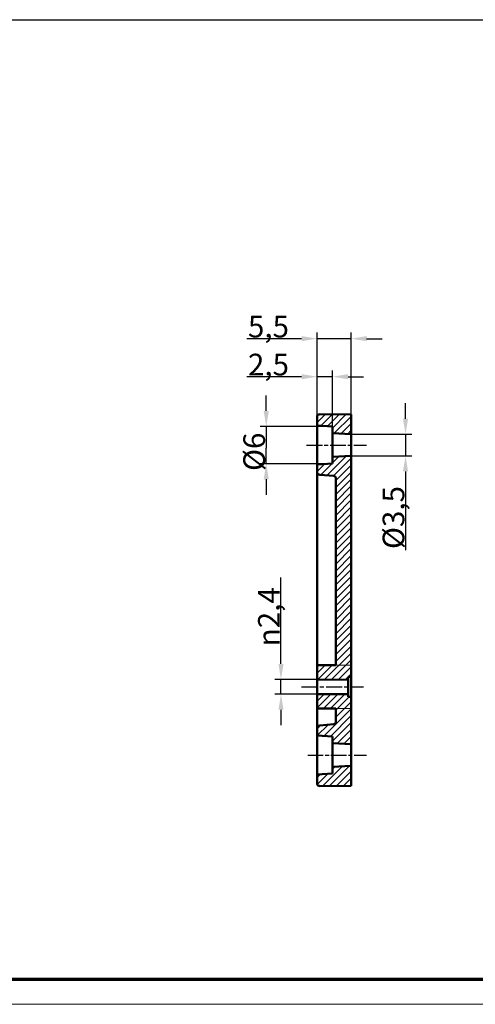
# Model space of a CAD drawing. Units: millimetres. Extents: x 1 to 593, y 1 to 419.
# Drawn here: x 241 to 315, y 1 to 160 of the extents above; entities that cross this region are included whole.
import ezdxf

# ---------------------------------------------------------------- set-up
doc = ezdxf.new("R2010")
doc.units = ezdxf.units.MM
doc.linetypes.add('CHAIN', pattern=[0.3543, 0.2362, -0.0295, 0.0591, -0.0295])
doc.linetypes.add('DASH_DOT', pattern=[0.37, 0.24, -0.06, 0.01, -0.06])
doc.layers.get('0').update_dxf_attribs({"lineweight": 25})
for name, color, linetype, lineweight in [('Bemaßung (ISO)', 1, 'Continuous', 25), ('Mittellinie (ISO)', 1, 'DASH_DOT', 25), ('Rahmen (ISO)', 7, 'Continuous', 70), ('Schraffur (ISO)', 1, 'Continuous', 18), ('Sichtbar (ISO)', 7, 'Continuous', 50), ('Skizziergeometrie (ISO)', 7, 'Continuous', 25)]:
    doc.layers.add(name, color=color, linetype=linetype, lineweight=lineweight)
doc.styles.add('3_5', font='isocpeur.ttf', dxfattribs={"width": 1.1})
doc.dimstyles.new('18-Bopla 3_5', dxfattribs={"dimtxt": 3.5, "dimasz": 2.5, "dimexe": 1, "dimexo": 0, "dimgap": 0.2, "dimtad": 1, "dimdec": 6, "dimrnd": 1e-08, "dimtxsty": '3_5', "dimcen": 0.09, "dimdle": 7, "dimclrd": 1, "dimclre": 1, "dimclrt": 5, "dimadec": 6, "dimazin": 2, "dimtfac": 0.714286, "dimtdec": 3, "dimtmove": 0, "dimatfit": 3, "dimfxl": 1, "dimtolj": 1, "dimlwd": 25, "dimlwe": 25, "dimarcsym": 0})
doc.dimstyles.new('21-Bopla ø', dxfattribs={"dimtxt": 3.5, "dimasz": 2.5, "dimexe": 1, "dimexo": 0, "dimgap": 0.2, "dimtad": 1, "dimdec": 6, "dimrnd": 1e-08, "dimtxsty": '3_5', "dimcen": 0.09, "dimdle": 7, "dimclrd": 1, "dimclre": 1, "dimclrt": 5, "dimadec": 6, "dimazin": 2, "dimtfac": 0.714286, "dimtdec": 3, "dimtmove": 0, "dimatfit": 3, "dimfxl": 1, "dimtolj": 1, "dimlwd": 25, "dimlwe": 25, "dimarcsym": 0})

# ---------------------------------------------------------------- blocks, each defined once
blk = doc.blocks.new('Ränder Bopla-A2-Rahmen')
at = {"layer": 'Rahmen (ISO)', "color": 91, "lineweight": 70}
blk.add_line((589, 5), (20, 5), dxfattribs=at)
at = {"layer": 'Rahmen (ISO)', "color": 1, "lineweight": 18}
blk.add_line((1, 1), (593, 1), dxfattribs=at)
blk = doc.blocks.new('*D14')
at = {"layer": 'Bemaßung (ISO)', "color": 1, "linetype": 'Continuous', "lineweight": 25}
for p, q in [((289.02, 94.33), (289.02, 103.23)), ((291.52, 93.11), (291.52, 103.23)), ((286.52, 102.23), (277.65, 102.23)), ((291.52, 102.23), (289.02, 102.23)), ((294.02, 102.23), (296.52, 102.23))]:
    blk.add_line(p, q, dxfattribs=at)
at = {"layer": 'Bemaßung (ISO)', "color": 1, "linetype": 'Continuous'}
for points in [[(286.52, 102.64), (286.52, 101.81), (289.02, 102.23)], [(294.02, 102.64), (294.02, 101.81), (291.52, 102.23)]]:
    blk.add_solid(points, dxfattribs=at)
at = {"layer": 'Defpoints', "color": 0, "linetype": 'Continuous'}
for p in [(291.52, 102.23), (289.02, 94.33), (291.52, 93.11)]:
    blk.add_point(p, dxfattribs=at)
at = {"layer": 'Bemaßung (ISO)', "color": 5, "linetype": 'Continuous', "lineweight": 25, "insert": (277.85, 102.43), "char_height": 3.5, "attachment_point": 7, "style": '3_5'}
blk.add_mtext('\\A1;2,5', dxfattribs=at)
blk = doc.blocks.new('*D15')
at = {"layer": 'Bemaßung (ISO)', "color": 1, "linetype": 'Continuous', "lineweight": 25}
for p, q in [((280.8, 96.7), (280.8, 99.2)), ((291.52, 94.2), (279.8, 94.2)), ((280.8, 94.2), (280.8, 91.7)), ((280.8, 91.7), (280.8, 90.7)), ((280.8, 88.2), (280.8, 90.7)), ((291.52, 88.2), (279.8, 88.2)), ((280.8, 85.7), (280.8, 83.2))]:
    blk.add_line(p, q, dxfattribs=at)
at = {"layer": 'Bemaßung (ISO)', "color": 1, "linetype": 'Continuous'}
for points in [[(280.39, 96.7), (281.22, 96.7), (280.8, 94.2)], [(280.39, 85.7), (281.22, 85.7), (280.8, 88.2)]]:
    blk.add_solid(points, dxfattribs=at)
at = {"layer": 'Defpoints', "color": 0, "linetype": 'Continuous'}
for p in [(291.52, 94.2), (280.8, 88.2), (291.52, 88.2)]:
    blk.add_point(p, dxfattribs=at)
at = {"layer": 'Bemaßung (ISO)', "color": 5, "linetype": 'Continuous', "lineweight": 25, "insert": (280.6, 87.02), "char_height": 3.5, "attachment_point": 7, "rotation": 90, "style": '3_5'}
blk.add_mtext('\\A1;\\fISOCPEUR|b0|i0;Ø6', dxfattribs=at)
blk = doc.blocks.new('*D16')
at = {"layer": 'Bemaßung (ISO)', "color": 1, "linetype": 'Continuous', "lineweight": 25}
for p, q in [((303.3, 95.45), (303.3, 97.95)), ((294.52, 92.95), (304.3, 92.95)), ((303.3, 92.95), (303.3, 89.45)), ((294.52, 89.45), (304.3, 89.45)), ((303.3, 86.95), (303.3, 74.23))]:
    blk.add_line(p, q, dxfattribs=at)
at = {"layer": 'Bemaßung (ISO)', "color": 1, "linetype": 'Continuous'}
for points in [[(302.88, 95.45), (303.71, 95.45), (303.3, 92.95)], [(302.88, 86.95), (303.71, 86.95), (303.3, 89.45)]]:
    blk.add_solid(points, dxfattribs=at)
at = {"layer": 'Defpoints', "color": 0, "linetype": 'Continuous'}
for p in [(294.52, 92.95), (294.52, 89.45), (303.3, 89.45)]:
    blk.add_point(p, dxfattribs=at)
at = {"layer": 'Bemaßung (ISO)', "color": 5, "linetype": 'Continuous', "lineweight": 25, "insert": (303.1, 74.43), "char_height": 3.5, "attachment_point": 7, "rotation": 90, "style": '3_5'}
blk.add_mtext('\\A1;\\fISOCPEUR|b0|i0;Ø3,5', dxfattribs=at)
blk = doc.blocks.new('*D17')
at = {"layer": 'Bemaßung (ISO)', "color": 1, "linetype": 'Continuous', "lineweight": 25}
for p, q in [((283.18, 55.9), (283.18, 69.84)), ((294.02, 53.4), (282.18, 53.4)), ((283.18, 51), (283.18, 53.4)), ((294.02, 51), (282.18, 51)), ((283.18, 48.5), (283.18, 46))]:
    blk.add_line(p, q, dxfattribs=at)
at = {"layer": 'Bemaßung (ISO)', "color": 1, "linetype": 'Continuous'}
for points in [[(282.77, 55.9), (283.6, 55.9), (283.18, 53.4)], [(282.77, 48.5), (283.6, 48.5), (283.18, 51)]]:
    blk.add_solid(points, dxfattribs=at)
at = {"layer": 'Defpoints', "color": 0, "linetype": 'Continuous'}
for p in [(283.18, 53.4), (294.02, 53.4), (294.02, 51)]:
    blk.add_point(p, dxfattribs=at)
at = {"layer": 'Bemaßung (ISO)', "color": 5, "linetype": 'Continuous', "lineweight": 25, "insert": (282.98, 58.74), "char_height": 3.5, "attachment_point": 7, "rotation": 90, "style": '3_5'}
blk.add_mtext('\\A1;{\\fAIGDT|b0|i0;\\ln}\\fISOCPEUR|b0|i0;2,4', dxfattribs=at)
blk = doc.blocks.new('*D18')
at = {"layer": 'Bemaßung (ISO)', "color": 1, "linetype": 'Continuous', "lineweight": 25}
for p, q in [((286.52, 108.36), (277.65, 108.36)), ((289.02, 94.33), (289.02, 109.36)), ((294.52, 108.36), (289.02, 108.36)), ((294.52, 89.45), (294.52, 109.36)), ((297.02, 108.36), (299.52, 108.36))]:
    blk.add_line(p, q, dxfattribs=at)
at = {"layer": 'Bemaßung (ISO)', "color": 1, "linetype": 'Continuous'}
for points in [[(286.52, 108.78), (286.52, 107.95), (289.02, 108.36)], [(297.02, 108.78), (297.02, 107.95), (294.52, 108.36)]]:
    blk.add_solid(points, dxfattribs=at)
at = {"layer": 'Defpoints', "color": 0, "linetype": 'Continuous'}
for p in [(294.52, 108.36), (289.02, 94.33), (294.52, 89.45)]:
    blk.add_point(p, dxfattribs=at)
at = {"layer": 'Bemaßung (ISO)', "color": 5, "linetype": 'Continuous', "lineweight": 25, "insert": (277.85, 108.56), "char_height": 3.5, "attachment_point": 7, "style": '3_5'}
blk.add_mtext('\\A1;5,5', dxfattribs=at)

msp = doc.modelspace()

# ---------------------------------------------------------------- hatches: boundary and pattern name
at = {"layer": 'Schraffur (ISO)'}
h = msp.add_hatch(dxfattribs=at)
h.set_pattern_fill('ANSI31', color=256, scale=6.35, style=0)
h.set_pattern_definition([(45, (0, 0), (-0.561266, 0.561266), [])])
edge = h.paths.add_edge_path()
edge.add_line((292.0172115, 55.7014754), (294.5172115, 55.7014754))
edge.add_line((294.5172115, 55.7014754), (294.5172115, 89.4514754))
edge.add_line((294.5172115, 89.4514754), (291.5172115, 89.2942521))
edge.add_line((291.5172115, 89.2942521), (291.5172115, 88.2014754))
edge.add_line((291.5172115, 88.2014754), (289.0172115, 88.070456))
edge.add_line((289.0172115, 88.070456), (289.0172115, 86.922107))
edge.add_ellipse((289.5172115, 86.922107), major_axis=(0, -0.5), ratio=1, start_angle=270, end_angle=355)
edge.add_line((289.4736336, 86.4240097), (291.7433582, 86.2254345))
edge.add_ellipse((291.7172115, 85.9265761), major_axis=(0.2988584, -0.0261467), ratio=1, start_angle=5, end_angle=90, ccw=False)
edge.add_line((292.0172115, 85.9265761), (292.0172115, 55.7014754))
h.paths.add_polyline_path([(292.0172115, 48.7014754), (294.5172115, 48.7014754), (294.5172115, 50.6014754), (294.0172115, 50.6058389), (294.0172115, 51.0014754), (289.0172115, 51.0451098), (289.0172115, 48.7014754), (289.4736336, 48.7014754), (291.7433582, 48.7014754)])
edge = h.paths.add_edge_path()
edge.add_line((291.5172115, 39.2942521), (291.5172115, 38.2014754))
edge.add_line((291.5172115, 38.2014754), (289.0172115, 38.070456))
edge.add_line((289.0172115, 38.070456), (289.0172115, 36.5523596))
edge.add_ellipse((289.3172115, 36.5523596), major_axis=(0, -0.3), ratio=1, start_angle=270, end_angle=359.5)
edge.add_line((289.3145935, 36.252371), (289.4172115, 36.2514754))
edge.add_line((289.4172115, 36.2514754), (289.4172115, 36.2014754))
edge.add_line((289.4172115, 36.2014754), (294.5172115, 36.2459825))
edge.add_line((294.5172115, 36.2459825), (294.5172115, 39.4514754))
edge.add_line((294.5172115, 39.4514754), (291.5172115, 39.2942521))
edge = h.paths.add_edge_path()
edge.add_line((291.5172115, 94.2014754), (291.5172115, 93.1086988))
edge.add_line((291.5172115, 93.1086988), (294.5172115, 92.9514754))
edge.add_line((294.5172115, 92.9514754), (294.5172115, 96.1569684))
edge.add_line((294.5172115, 96.1569684), (289.4172115, 96.2014754))
edge.add_line((289.4172115, 96.2014754), (289.4172115, 96.1514754))
edge.add_line((289.4172115, 96.1514754), (289.3145935, 96.1505799))
edge.add_ellipse((289.3172115, 95.8505913), major_axis=(-0.2999886, -0.002618), ratio=1, start_angle=270, end_angle=359.5)
edge.add_line((289.0172115, 95.8505913), (289.0172115, 94.3324949))
edge.add_line((289.0172115, 94.3324949), (291.5172115, 94.2014754))
edge = h.paths.add_edge_path()
edge.add_line((292.0172115, 48.7014754), (292.0172115, 46.4763748))
edge.add_ellipse((291.7172115, 46.4763748), major_axis=(0, -0.3), ratio=1, start_angle=5, end_angle=90, ccw=False)
edge.add_line((291.7433582, 46.1775164), (289.4736336, 45.9789412))
edge.add_ellipse((289.5172115, 45.4808439), major_axis=(-0.4980973, -0.0435779), ratio=1, start_angle=270, end_angle=355)
edge.add_line((289.0172115, 45.4808439), (289.0172115, 44.3324949))
edge.add_line((289.0172115, 44.3324949), (291.5172115, 44.2014754))
edge.add_line((291.5172115, 44.2014754), (291.5172115, 43.1086988))
edge.add_line((291.5172115, 43.1086988), (294.5172115, 42.9514754))
edge.add_line((294.5172115, 42.9514754), (294.5172115, 48.7014754))
edge.add_line((294.5172115, 48.7014754), (292.0172115, 48.7014754))
h.paths.add_polyline_path([(289.0172115, 55.7014754), (289.0172115, 53.3578411), (294.0172115, 53.4014754), (294.0172115, 53.797112), (294.5172115, 53.8014754), (294.5172115, 55.7014754), (292.0172115, 55.7014754), (291.7433582, 55.7014754), (289.4736336, 55.7014754)])

# ---------------------------------------------------------------- linework, layer by layer
at = {"layer": 'Mittellinie (ISO)', "linetype": 'CHAIN', "ltscale": 10.777359}
msp.add_line((287.3183388, 91.2014754), (297.0172115, 91.2014754), dxfattribs=at)
at = {"layer": 'Mittellinie (ISO)', "linetype": 'CHAIN', "ltscale": 11.111974}
msp.add_line((286.5172115, 52.2014754), (296.5172115, 52.2014754), dxfattribs=at)
at = {"layer": 'Mittellinie (ISO)', "linetype": 'CHAIN', "ltscale": 10.552188}
msp.add_line((287.5209756, 41.2014754), (297.0172115, 41.2014754), dxfattribs=at)
at = {"layer": 'Sichtbar (ISO)'}
for p, q in [((289.0172115, 95.8505913), (289.0172115, 94.3324949)), ((289.4172115, 96.1514754), (289.3145935, 96.1505799)), ((294.5172115, 96.1569684), (289.4172115, 96.2014754)), ((289.4172115, 96.2014754), (289.4172115, 96.1514754)), ((294.5172115, 92.9514754), (294.5172115, 96.1569684)), ((289.0172115, 94.3324949), (291.5172115, 94.2014754)), ((289.0172115, 88.070456), (289.0172115, 94.3324949)), ((291.5172115, 94.2014754), (291.5172115, 93.1086988)), ((291.5172115, 93.1086988), (294.5172115, 92.9514754)), ((291.5172115, 93.1086988), (291.5172115, 89.2942521)), ((294.5172115, 92.9514754), (294.5172115, 89.4514754)), ((294.5172115, 89.4514754), (291.5172115, 89.2942521)), ((291.5172115, 89.2942521), (291.5172115, 88.2014754)), ((294.5172115, 55.7014754), (294.5172115, 89.4514754)), ((291.5172115, 88.2014754), (289.0172115, 88.070456)), ((289.0172115, 88.070456), (289.0172115, 86.922107)), ((289.0172115, 86.922051), (289.0172115, 84.7957869)), ((289.4736336, 86.4240097), (291.7433582, 86.2254345)), ((292.0172115, 85.9265761), (292.0172115, 55.7014754)), ((289.0172115, 84.7957869), (289.0172115, 55.7014754)), ((289.0172115, 55.7014754), (289.0172115, 53.3578411)), ((289.0172115, 55.7014754), (289.4736336, 55.7014754)), ((291.7433582, 55.7014754), (289.4736336, 55.7014754)), ((292.0172115, 55.7014754), (291.7433582, 55.7014754)), ((294.5172115, 53.8014754), (294.5172115, 55.7014754)), ((289.0172115, 53.3578411), (294.0172115, 53.4014754)), ((289.0172115, 51.0451098), (289.0172115, 53.3578411)), ((294.0172115, 53.797112), (294.5172115, 53.8014754)), ((294.0172115, 53.4014754), (294.0172115, 53.797112)), ((294.0172115, 53.4014754), (294.0172115, 51.0014754)), ((294.5172115, 53.8014754), (294.5172115, 50.6014754)), ((289.0172115, 51.0451098), (289.0172115, 48.7014754)), ((294.0172115, 51.0014754), (289.0172115, 51.0451098)), ((294.0172115, 50.6058389), (294.0172115, 51.0014754)), ((294.5172115, 50.6014754), (294.0172115, 50.6058389)), ((294.5172115, 48.7014754), (294.5172115, 50.6014754)), ((289.4736336, 48.7014754), (289.0172115, 48.7014754)), ((289.0172115, 48.7014754), (289.0172115, 47.8141917)), ((289.0172115, 47.8141917), (289.0172115, 45.4808695)), ((289.4736336, 48.7014754), (291.7433582, 48.7014754)), ((291.7433582, 48.7014754), (292.0172115, 48.7014754)), ((292.0172115, 48.7014754), (292.0172115, 46.4763748)), ((294.5172115, 42.9514754), (294.5172115, 48.7014754)), ((291.7433582, 46.1775164), (289.4736336, 45.9789412)), ((289.0172115, 45.4808439), (289.0172115, 44.3324949)), ((289.0172115, 44.3324949), (291.5172115, 44.2014754)), ((289.0172115, 38.070456), (289.0172115, 44.3324949)), ((291.5172115, 44.2014754), (291.5172115, 43.1086988)), ((291.5172115, 43.1086988), (294.5172115, 42.9514754)), ((291.5172115, 43.1086988), (291.5172115, 39.2942521)), ((294.5172115, 42.9514754), (294.5172115, 39.4514754)), ((291.5172115, 38.2014754), (289.0172115, 38.070456)), ((294.5172115, 39.4514754), (291.5172115, 39.2942521)), ((291.5172115, 39.2942521), (291.5172115, 38.2014754)), ((294.5172115, 36.2459825), (294.5172115, 39.4514754)), ((289.0172115, 38.070456), (289.0172115, 36.5523596)), ((289.3145935, 36.252371), (289.4172115, 36.2514754)), ((289.4172115, 36.2514754), (289.4172115, 36.2014754)), ((289.4172115, 36.2014754), (294.5172115, 36.2459825))]:
    msp.add_line(p, q, dxfattribs=at)
at = {"layer": 'Sichtbar (ISO)', "color": 1, "lineweight": 18}
for p, q in [((292.0172115, 55.7014754), (294.5172115, 55.7014754)), ((292.0172115, 48.7014754), (294.5172115, 48.7014754))]:
    msp.add_line(p, q, dxfattribs=at)
at = {"layer": 'Sichtbar (ISO)'}
for centre, radius, start, end in [((289.3172115, 95.8505913), 0.3, 90.5, 180), ((289.5172115, 86.922107), 0.5, 180, 265), ((291.7172115, 85.9265761), 0.3, 0, 85), ((291.7172115, 46.4763748), 0.3, 275, 0), ((289.5172115, 45.4808439), 0.5, 95, 180), ((289.3172115, 36.5523596), 0.3, 180, 269.5)]:
    msp.add_arc(centre, radius, start, end, dxfattribs=at)
at = {"layer": 'Skizziergeometrie (ISO)'}
msp.add_line((26.9148753, 159.8109296), (482.0051216, 159.8109296), dxfattribs=at)

# ---------------------------------------------------------------- block references
msp.add_blockref('Ränder Bopla-A2-Rahmen', (0, 0))

# ---------------------------------------------------------------- dimensions: what is measured, and where the dimension line sits
at = {"layer": 'Bemaßung (ISO)', "color": 1, "linetype": 'Continuous', "lineweight": 25}
dim = msp.add_linear_dim(base=(294.5172115, 108.3617079), p1=(289.0172115, 94.3324949), p2=(294.5172115, 89.4514754), dimstyle='18-Bopla 3_5', override={"dimgap": 0.2, "dimdec": 6, "dimtol": 0, "dimlim": 0, "dimtp": 0, "dimtm": 0, "dimtdec": 3, "dimtofl": 1, "dimatfit": 1}, dxfattribs=at)
dim.commit()
dim.dimension.update_dxf_attribs({"geometry": '*D18', "text_midpoint": (280.8334615, 108.3617079), "dimtype": 160})
dim = msp.add_linear_dim(base=(291.5172115, 102.2276561), p1=(289.0172115, 94.3324949), p2=(291.5172115, 93.1086988), angle=180, dimstyle='18-Bopla 3_5', override={"dimgap": 0.2, "dimdec": 6, "dimtol": 0, "dimlim": 0, "dimtp": 0, "dimtm": 0, "dimtdec": 3, "dimtofl": 1, "dimatfit": 1}, dxfattribs=at)
dim.commit()
dim.dimension.update_dxf_attribs({"geometry": '*D14', "text_midpoint": (280.8334615, 102.2276561), "dimtype": 160})
for base, p1, p2, text, dimstyle, override, picture, middle in [((280.8042167, 88.2014754), (291.5172115, 94.2014754), (291.5172115, 88.2014754), '\\fISOCPEUR|b0|i0;Ø<>', '21-Bopla ø', {"dimgap": 0.2, "dimdec": 6, "dimtol": 0, "dimlim": 0, "dimtp": 0, "dimtm": 0, "dimtdec": 3, "dimtofl": 0}, '*D15', (280.8042167, 89.9056298)), ((303.2979704, 89.4514754), (294.5172115, 92.9514754), (294.5172115, 89.4514754), '\\fISOCPEUR|b0|i0;Ø<>', '21-Bopla ø', {"dimgap": 0.2, "dimdec": 6, "dimtol": 0, "dimlim": 0, "dimtp": 0, "dimtm": 0, "dimtdec": 3, "dimtofl": 1, "dimatfit": 1}, '*D16', (303.2979704, 79.3427255)), ((283.1825524, 53.4014754), (294.0172115, 51.0014754), (294.0172115, 53.4014754), '{\\fAIGDT|b0|i0;\\ln}\\fISOCPEUR|b0|i0;<>', '18-Bopla 3_5', {"dimgap": 0.2, "dimdec": 6, "dimtol": 0, "dimlim": 0, "dimtp": 0, "dimtm": 0, "dimtdec": 3, "dimtofl": 1, "dimatfit": 1}, '*D17', (283.1825524, 64.1886895))]:
    dim = msp.add_linear_dim(base=base, p1=p1, p2=p2, angle=90, text=text, dimstyle=dimstyle, override=override, dxfattribs=at)
    dim.commit()
    dim.dimension.update_dxf_attribs({"geometry": picture, "text_midpoint": middle, "dimtype": 160})

doc.saveas('drawing.dxf')
